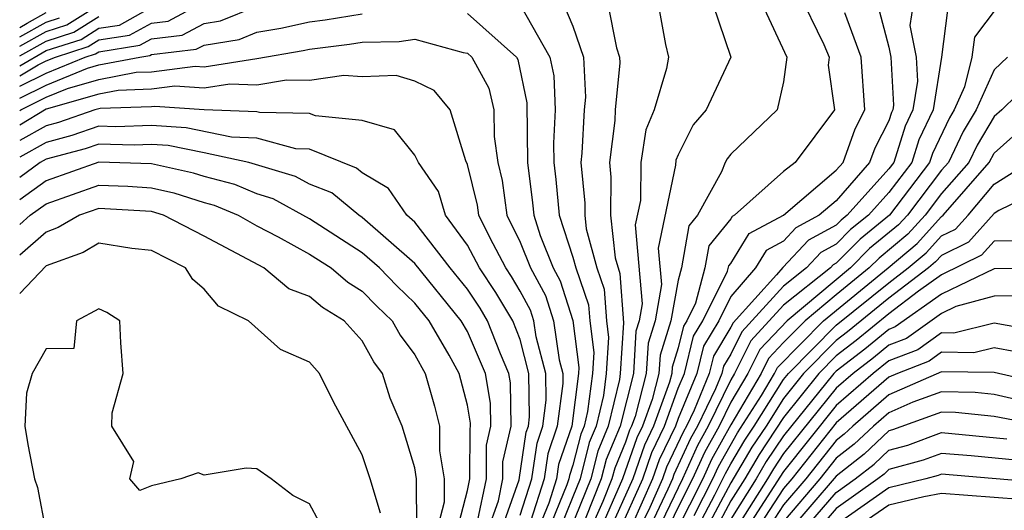
# Model space of a CAD drawing. Units: inches. Extents: x 2511000 to 2514000, y 1515000 to 1518000.
# Drawn here: x 2511000 to 2511037, y 1515584 to 1515602 of the extents above; entities that cross this region are included whole.
import ezdxf

# ---------------------------------------------------------------- set-up
doc = ezdxf.new("R2010")
doc.units = ezdxf.units.IN
doc.header["$MEASUREMENT"] = 0
doc.layers.add('LD25111515_2ft', color=83, linetype='Continuous')

msp = doc.modelspace()

# ---------------------------------------------------------------- linework, layer by layer
at = {"layer": 'LD25111515_2ft'}
for points, elevation in [([(2511029.531, 1515603.531), (2511030.524, 1515601.475), (2511030.732, 1515601), (2511030.693, 1515600.693), (2511030.938, 1515599), (2511029.44, 1515597), (2511029, 1515596.653), (2511027.143, 1515595), (2511027.049, 1515594.951), (2511027, 1515594.869), (2511026.163, 1515593.837), (2511026.017, 1515593), (2511025.66, 1515591.661), (2511025.329, 1515591), (2511025.206, 1515590.794), (2511025, 1515589.967), (2511024.768, 1515589.232), (2511024.754, 1515589), (2511024.668, 1515588.668), (2511024.063, 1515587), (2511023.716, 1515586.284), (2511023.276, 1515585), (2511022.383, 1515583)], 7702), ([(2511000, 1515600.291), (2511000.704, 1515600.704), (2511001, 1515600.852), (2511001.363, 1515601), (2511002.602, 1515601.397), (2511003, 1515601.647), (2511004.172, 1515601.828), (2511005, 1515602.29), (2511005.634, 1515602.366), (2511006.84, 1515603)], 7712), ([(2511000, 1515601.406), (2511001, 1515601.965), (2511001.784, 1515602.216), (2511003, 1515602.979)], 7706), ([(2511000, 1515599.893), (2511001, 1515600.394), (2511002.487, 1515601), (2511002.875, 1515601.125), (2511003, 1515601.203), (2511004.556, 1515601.444), (2511005, 1515601.691), (2511006.17, 1515601.83), (2511007, 1515602.267), (2511007.63, 1515602.37), (2511009, 1515602.93)], 7714), ([(2511000, 1515600.661), (2511001, 1515601.244), (2511002.33, 1515601.67), (2511003, 1515602.091), (2511003.787, 1515602.213), (2511005, 1515602.89)], 7710), ([(2511019, 1515602.98), (2511020.133, 1515601), (2511020.282, 1515600.282), (2511020.328, 1515599), (2511020.27, 1515597.729), (2511020.278, 1515597), (2511020.36, 1515596.36), (2511020.481, 1515595), (2511021, 1515593.415), (2511021.113, 1515593), (2511021.598, 1515591.599), (2511021.64, 1515591), (2511021.792, 1515589.792), (2511021.741, 1515589), (2511021.562, 1515587.562), (2511021.425, 1515587), (2511021.3, 1515586.7), (2511021, 1515585.517), (2511020.868, 1515585.132), (2511020.848, 1515585), (2511020.776, 1515584.776), (2511020.054, 1515583)], 7714), ([(2511020.649, 1515603), (2511021, 1515602.17), (2511021.407, 1515601), (2511021.477, 1515599.477), (2511021.431, 1515599), (2511021.348, 1515597.348), (2511021.304, 1515597), (2511021.457, 1515595.457), (2511021.454, 1515595), (2511021.511, 1515594.489), (2511021.915, 1515593), (2511022.194, 1515592.194), (2511022.278, 1515591), (2511022.359, 1515590.359), (2511022.271, 1515589), (2511022.167, 1515588.167), (2511021.882, 1515587), (2511021.622, 1515586.377), (2511021.274, 1515585), (2511021, 1515584.316), (2511020.465, 1515583)], 7712), ([(2511022.333, 1515603), (2511022.655, 1515601.345), (2511022.775, 1515601), (2511022.785, 1515600.785), (2511022.61, 1515599), (2511022.589, 1515598.589), (2511022.388, 1515597), (2511022.443, 1515596.443), (2511022.433, 1515595), (2511022.612, 1515593.388), (2511022.79, 1515592.79), (2511022.925, 1515590.925), (2511022.801, 1515589), (2511022.773, 1515588.773), (2511022.339, 1515587), (2511021.945, 1515586.055), (2511021.678, 1515585), (2511020.876, 1515583)], 7710), ([(2511024.242, 1515603), (2511024.524, 1515601.476), (2511024.631, 1515601), (2511024.559, 1515600.559), (2511024.091, 1515599), (2511023.767, 1515598.233), (2511023.576, 1515597), (2511023.563, 1515595.563), (2511023.369, 1515594.631), (2511023.636, 1515591.636), (2511023.522, 1515591), (2511023.397, 1515590.603), (2511023.302, 1515589), (2511022.796, 1515587), (2511022.268, 1515585.732), (2511022.082, 1515585), (2511021.471, 1515583.471)], 7708), ([(2511026.32, 1515603), (2511026.993, 1515601), (2511026.056, 1515599), (2511025.569, 1515598.431), (2511025, 1515597.293), (2511024.913, 1515597.087), (2511024.898, 1515596.898), (2511024.245, 1515593.755), (2511024.369, 1515592.369), (2511024.123, 1515591), (2511023.854, 1515590.146), (2511023.786, 1515589), (2511023.362, 1515587.362), (2511023.23, 1515587), (2511023.155, 1515586.845), (2511023, 1515586.392), (2511022.591, 1515585.409), (2511022.487, 1515585), (2511022.145, 1515584.145), (2511021.635, 1515583)], 7706), ([(2511028.182, 1515603), (2511029.12, 1515601), (2511029, 1515600.058), (2511028.757, 1515599), (2511027, 1515597.314), (2511026.855, 1515597.145), (2511026.783, 1515597), (2511026.648, 1515596.648), (2511025.728, 1515595), (2511025.402, 1515594.598), (2511025.123, 1515593), (2511025, 1515592.537), (2511024.725, 1515591), (2511024.311, 1515589.689), (2511024.27, 1515589), (2511024.015, 1515588.015), (2511023.646, 1515587), (2511023.436, 1515586.564), (2511022.891, 1515585), (2511022.009, 1515583)], 7704), ([(2511032.561, 1515603), (2511033, 1515601.379), (2511033.074, 1515601), (2511033.175, 1515599.175), (2511033.147, 1515599), (2511033.099, 1515598.9), (2511033, 1515598.583), (2511032.46, 1515597.54), (2511032.265, 1515597), (2511031, 1515595.551), (2511030.355, 1515595), (2511029.472, 1515594.528), (2511029, 1515594.017), (2511028.334, 1515593.666), (2511027.929, 1515593), (2511027, 1515591.912), (2511026.543, 1515591), (2511025.966, 1515590.034), (2511025.708, 1515589), (2511025, 1515587.29), (2511024.895, 1515587), (2511024.277, 1515585.723), (2511024.029, 1515585), (2511023.239, 1515583.239)], 7698), ([(2511033.926, 1515603), (2511033.8, 1515602.201), (2511034.035, 1515601), (2511034.085, 1515600.085), (2511033.911, 1515599), (2511033.618, 1515598.382), (2511033.185, 1515597), (2511033, 1515596.757), (2511031.421, 1515595), (2511031.188, 1515594.812), (2511031, 1515594.622), (2511029.943, 1515594.057), (2511028.976, 1515593.024), (2511028.738, 1515592.738), (2511027.083, 1515590.917), (2511027, 1515590.75), (2511026.346, 1515589.654), (2511026.182, 1515589), (2511025.605, 1515587.605), (2511025.311, 1515587), (2511025.199, 1515586.802), (2511024.557, 1515585.442), (2511024.406, 1515585), (2511023.922, 1515583.922), (2511023.485, 1515583)], 7696), ([(2511035.228, 1515602.772), (2511034.995, 1515600.995), (2511034.675, 1515599), (2511034.137, 1515597.863), (2511033.866, 1515597), (2511033, 1515595.861), (2511032.227, 1515595), (2511031.547, 1515594.453), (2511031, 1515593.899), (2511030.414, 1515593.586), (2511029.872, 1515593), (2511029, 1515592.305), (2511027.42, 1515590.58), (2511027, 1515589.734), (2511026.725, 1515589.274), (2511026.657, 1515589), (2511026.415, 1515588.415), (2511025.727, 1515587), (2511025.464, 1515586.536), (2511024.838, 1515585.162), (2511024.783, 1515585), (2511024.605, 1515584.605), (2511023.844, 1515583)], 7694), ([(2511037.113, 1515602.887), (2511036.246, 1515601.754), (2511036.146, 1515601), (2511035.874, 1515599.874), (2511035.48, 1515599), (2511035.3, 1515598.7), (2511034.655, 1515597.345), (2511034.547, 1515597), (2511033.027, 1515595), (2511031.907, 1515594.094), (2511031, 1515593.176), (2511030.885, 1515593.115), (2511030.779, 1515593), (2511029, 1515591.584), (2511027.758, 1515590.242), (2511027.14, 1515589), (2511027, 1515588.762), (2511026.143, 1515587), (2511025.73, 1515586.27), (2511025.162, 1515585), (2511024.203, 1515583)], 7692), ([(2511000, 1515602.116), (2511000.288, 1515602.288), (2511001, 1515602.685)], 7702), ([(2511000, 1515599.436), (2511001, 1515599.937), (2511002.58, 1515600.58), (2511003, 1515600.7), (2511004.559, 1515601), (2511004.941, 1515601.059), (2511005, 1515601.092), (2511006.705, 1515601.295), (2511007, 1515601.45), (2511008.333, 1515601.667), (2511009, 1515601.94), (2511009.909, 1515602.091), (2511011, 1515602.334), (2511011.593, 1515602.407), (2511013, 1515602.643)], 7716), ([(2511000, 1515601.046), (2511001, 1515601.604), (2511002.057, 1515601.943), (2511003, 1515602.536)], 7708), ([(2511000, 1515601.766), (2511001, 1515602.325), (2511001.511, 1515602.489)], 7704), ([(2511017, 1515602.647), (2511018.86, 1515601), (2511018.91, 1515600.91), (2511019.26, 1515599.26), (2511019.276, 1515597), (2511019.473, 1515595.472), (2511019.515, 1515595), (2511019.765, 1515594.236), (2511020.256, 1515593), (2511020.518, 1515592.518), (2511021.003, 1515591.003), (2511021.226, 1515589.226), (2511021.211, 1515589), (2511020.961, 1515587), (2511020.459, 1515585.541), (2511020.381, 1515585), (2511020.083, 1515584.083), (2511019.642, 1515583)], 7716), ([(2511022.757, 1515583), (2511023.652, 1515585), (2511023.997, 1515586.003), (2511024.479, 1515587), (2511025, 1515588.436), (2511025.234, 1515589), (2511025.586, 1515590.414), (2511025.936, 1515591), (2511026.878, 1515592.878), (2511026.924, 1515593.076), (2511027, 1515593.17), (2511027.692, 1515594.309), (2511029.003, 1515595), (2511031, 1515596.705), (2511031.258, 1515597), (2511031.719, 1515598.281), (2511032.092, 1515599), (2511031.95, 1515601), (2511031.322, 1515602.678)], 7700), ([(2511000, 1515598.974), (2511000.043, 1515599), (2511001, 1515599.479), (2511001.809, 1515599.808), (2511003, 1515600.147), (2511004.421, 1515600.421), (2511005, 1515600.438), (2511006.656, 1515600.656), (2511007, 1515600.633), (2511009, 1515600.949), (2511010.758, 1515601.242), (2511011, 1515601.296), (2511012.517, 1515601.483), (2511013, 1515601.564), (2511014.406, 1515601.594), (2511015, 1515601.681), (2511016.831, 1515601.169), (2511017, 1515601.15), (2511017.17, 1515601), (2511017.817, 1515599.817), (2511018.001, 1515599), (2511018.015, 1515597.985), (2511018.152, 1515597), (2511018.318, 1515596.318), (2511018.499, 1515595), (2511019, 1515593.98), (2511019.39, 1515593), (2511019.957, 1515591.957), (2511020.263, 1515591), (2511020.478, 1515589.521), (2511020.615, 1515589), (2511020.62, 1515588.62), (2511020.411, 1515587), (2511020.05, 1515585.951), (2511019.913, 1515585), (2511019.39, 1515583.39)], 7718), ([(2511037.499, 1515601), (2511037, 1515600.519), (2511036.315, 1515599), (2511035.823, 1515598.178), (2511035.259, 1515597), (2511035, 1515596.704), (2511033.7, 1515595), (2511033.365, 1515594.635), (2511032.266, 1515593.734), (2511031.54, 1515593), (2511029.132, 1515591), (2511028.095, 1515589.905), (2511027.645, 1515589), (2511027, 1515587.906), (2511026.56, 1515587), (2511025.995, 1515586.005), (2511025.547, 1515585), (2511025, 1515583.923), (2511024.562, 1515583)], 7690), ([(2511039, 1515600.665), (2511037.284, 1515599), (2511037, 1515598.749), (2511036.345, 1515597.655), (2511036.031, 1515597), (2511035, 1515595.822), (2511034.373, 1515595), (2511033.717, 1515594.283), (2511032.625, 1515593.375), (2511032.255, 1515593), (2511031, 1515591.985), (2511029.823, 1515591), (2511029, 1515590.171), (2511028.432, 1515589.568), (2511028.15, 1515589), (2511027, 1515587.049), (2511026.261, 1515585.739), (2511025.931, 1515585), (2511024.921, 1515583)], 7688), ([(2511019, 1515583.63), (2511019.445, 1515585), (2511019.64, 1515586.359), (2511019.861, 1515587), (2511019.989, 1515587.989), (2511019.975, 1515589), (2511019.612, 1515590.388), (2511019.523, 1515591), (2511019.396, 1515591.396), (2511019, 1515592.124), (2511018.672, 1515592.672), (2511018.451, 1515593), (2511017.843, 1515594.158), (2511017.429, 1515595), (2511017.377, 1515595.377), (2511017, 1515596.927), (2511016.944, 1515597.057), (2511016.348, 1515599), (2511015.733, 1515599.733), (2511015, 1515600.086), (2511014.294, 1515600.294), (2511013, 1515600.255), (2511012.305, 1515600.305), (2511011, 1515600.113), (2511010.127, 1515600.127), (2511009, 1515599.935), (2511007.974, 1515599.974), (2511007, 1515599.815), (2511005.892, 1515599.892), (2511005, 1515599.775), (2511003.736, 1515599.736), (2511003, 1515599.595), (2511001, 1515599.021), (2511000, 1515598.412)], 7720), ([(2511018.267, 1515583), (2511018.962, 1515584.962), (2511019.231, 1515586.768), (2511019.311, 1515587), (2511019.357, 1515587.357), (2511019.335, 1515589), (2511019, 1515590.281), (2511018.72, 1515591), (2511018.076, 1515592.076), (2511017.452, 1515593), (2511017, 1515593.861), (2511016.162, 1515595), (2511015.9, 1515595.9), (2511015.141, 1515597), (2511015, 1515597.277), (2511014.235, 1515598.235), (2511013, 1515598.595), (2511011.234, 1515598.766), (2511011, 1515598.861), (2511009.107, 1515598.893), (2511009, 1515598.922), (2511007.002, 1515598.998), (2511005.128, 1515599.128), (2511005, 1515599.111), (2511003.052, 1515599.052), (2511002.852, 1515599), (2511001.479, 1515598.521), (2511001, 1515598.395), (2511000, 1515597.836)], 7722), ([(2511025.609, 1515583.609), (2511026.315, 1515585), (2511026.527, 1515585.473), (2511027.256, 1515586.744), (2511028.16, 1515588.16), (2511028.655, 1515589), (2511028.77, 1515589.23), (2511030.514, 1515591), (2511032.969, 1515593), (2511034.068, 1515593.932), (2511035, 1515594.949), (2511035.065, 1515595), (2511036.804, 1515597), (2511037, 1515597.355), (2511039, 1515599.136)], 7686), ([(2511017.757, 1515583), (2511018.172, 1515584.172), (2511018.343, 1515585), (2511018.346, 1515585.654), (2511018.665, 1515587), (2511018.639, 1515588.639), (2511018.575, 1515589), (2511018.256, 1515589.744), (2511017.766, 1515591), (2511017.479, 1515591.479), (2511017, 1515592.19), (2511016.34, 1515593), (2511015, 1515594.737), (2511014.695, 1515595), (2511014.008, 1515596.008), (2511013, 1515596.61), (2511012.786, 1515596.786), (2511011, 1515597.505), (2511010.486, 1515597.514), (2511009, 1515597.922), (2511008.042, 1515597.958), (2511006.32, 1515598.32), (2511005, 1515598.4), (2511003.644, 1515598.356), (2511003, 1515598.373), (2511001.982, 1515598.018), (2511001, 1515597.761), (2511000, 1515597.202)], 7724), ([(2511017.382, 1515583.382), (2511017.717, 1515585), (2511017.722, 1515586.278), (2511017.893, 1515587), (2511017.879, 1515587.879), (2511017.681, 1515589), (2511017, 1515590.59), (2511016.761, 1515591), (2511015, 1515593.174), (2511013, 1515594.917), (2511012.871, 1515595), (2511011.845, 1515595.845), (2511011, 1515596.177), (2511010.468, 1515596.468), (2511008.704, 1515597), (2511007, 1515597.371), (2511005.641, 1515597.641), (2511005, 1515597.681), (2511004.341, 1515597.659), (2511003, 1515597.695), (2511002.485, 1515597.515), (2511001, 1515597.127), (2511000.773, 1515597), (2511000, 1515596.43)], 7726), ([(2511016.601, 1515583), (2511017, 1515584.564), (2511017.09, 1515585), (2511017.098, 1515586.902), (2511017.121, 1515587), (2511017.12, 1515587.12), (2511017, 1515587.796), (2511016.691, 1515589), (2511016.307, 1515589.693), (2511015.546, 1515591), (2511015, 1515591.671), (2511014.321, 1515592.321), (2511013.655, 1515593), (2511013, 1515593.579), (2511011, 1515594.864), (2511009.619, 1515595.619), (2511009, 1515595.807), (2511008.162, 1515596.163), (2511007, 1515596.467), (2511006.596, 1515596.596), (2511005, 1515596.95), (2511003, 1515597.017), (2511001, 1515596.306), (2511000, 1515595.578)], 7728), ([(2511025.651, 1515583), (2511026.39, 1515584.39), (2511026.792, 1515585.208), (2511027, 1515585.574), (2511027.528, 1515586.472), (2511027.883, 1515587), (2511029, 1515588.771), (2511029.183, 1515589), (2511031, 1515590.828), (2511033, 1515592.438), (2511033.733, 1515593), (2511034.419, 1515593.58), (2511035, 1515594.214), (2511035.53, 1515594.471), (2511036.005, 1515595), (2511037, 1515596.173), (2511038.296, 1515597)], 7684), ([(2511000, 1515594.643), (2511000.398, 1515595), (2511001, 1515595.438), (2511003, 1515596.138), (2511004.1, 1515596.1), (2511005, 1515596.043), (2511005.854, 1515595.854), (2511007, 1515595.488), (2511007.386, 1515595.386), (2511008.297, 1515595), (2511009, 1515594.603), (2511009.813, 1515594.187), (2511011, 1515593.527), (2511011.82, 1515593), (2511012.456, 1515592.456), (2511013, 1515592.125), (2511013.557, 1515591.557), (2511014.139, 1515591), (2511014.446, 1515590.446), (2511015, 1515589.706), (2511015.391, 1515589), (2511015.754, 1515587.754), (2511015.941, 1515587), (2511015.933, 1515586.067), (2511016.11, 1515585), (2511016.112, 1515584.112), (2511015.828, 1515583)], 7730), ([(2511039, 1515596.067), (2511037.178, 1515595.178), (2511037, 1515595.064), (2511036.025, 1515593.975), (2511035, 1515593.479), (2511034.771, 1515593.229), (2511034.5, 1515593), (2511033, 1515591.851), (2511031.426, 1515590.574), (2511031, 1515590.248), (2511029.76, 1515589), (2511029, 1515588.05), (2511028.338, 1515587), (2511027.799, 1515586.201), (2511027, 1515584.85), (2511026.016, 1515583)], 7682), ([(2511015.074, 1515583.074), (2511015.071, 1515585), (2511015, 1515585.426), (2511014.52, 1515587), (2511014.065, 1515588.065), (2511013.77, 1515589), (2511013.44, 1515589.44), (2511013, 1515590.236), (2511012.314, 1515591), (2511011.497, 1515591.497), (2511011, 1515591.923), (2511010.214, 1515592.214), (2511009.265, 1515593), (2511007, 1515594.21), (2511005.462, 1515595), (2511005, 1515595.137), (2511003, 1515595.254), (2511002.265, 1515595), (2511001.467, 1515594.534), (2511001, 1515594.363), (2511000, 1515593.487)], 7732), ([(2511013.703, 1515583.703), (2511013.307, 1515585), (2511013, 1515585.907), (2511011.918, 1515587.918), (2511011.379, 1515589), (2511011, 1515589.429), (2511009.907, 1515589.907), (2511008.686, 1515591), (2511007.551, 1515591.551), (2511007, 1515592.198), (2511006.569, 1515592.569), (2511006.289, 1515593), (2511005, 1515593.661), (2511004.259, 1515593.741), (2511003, 1515593.937), (2511002.409, 1515593.591), (2511001, 1515593.076), (2511000, 1515592.038)], 7734), ([(2511037.972, 1515594.028), (2511037, 1515594.015), (2511036.52, 1515593.48), (2511035, 1515592.745), (2511034.126, 1515592.126), (2511033, 1515591.263), (2511031.754, 1515590.246), (2511031, 1515589.667), (2511030.336, 1515589), (2511029, 1515587.329), (2511028.071, 1515585.929), (2511027.525, 1515585), (2511027, 1515584.163), (2511026.381, 1515583)], 7680), ([(2511038.995, 1515592.996), (2511037, 1515592.969), (2511035, 1515592.011), (2511033.238, 1515590.762), (2511033, 1515590.67), (2511032.083, 1515589.917), (2511031, 1515589.087), (2511030.913, 1515589), (2511029, 1515586.633), (2511028.342, 1515585.658), (2511027.956, 1515585), (2511027, 1515583.477)], 7678), ([(2511037.943, 1515591.942), (2511037, 1515591.93), (2511035.537, 1515591.537), (2511035, 1515591.277), (2511033.669, 1515590.331), (2511033, 1515590.072), (2511032.411, 1515589.589), (2511031.643, 1515589), (2511031, 1515588.442), (2511029, 1515585.959), (2511028.614, 1515585.386), (2511028.387, 1515585), (2511027, 1515582.808)], 7676), ([(2511011.373, 1515583.373), (2511011, 1515584.056), (2511010.37, 1515584.37), (2511009.543, 1515585), (2511009, 1515585.376), (2511008.596, 1515585.404), (2511007, 1515585.147), (2511006.772, 1515585.228), (2511006.116, 1515585), (2511005, 1515584.734), (2511004.563, 1515584.563), (2511004.177, 1515585), (2511004.335, 1515585.665), (2511003.492, 1515587), (2511003.506, 1515587.506), (2511003.933, 1515589), (2511003.837, 1515590.163), (2511003.804, 1515591), (2511003.311, 1515591.311), (2511003, 1515591.446), (2511002.153, 1515591), (2511002.057, 1515589.943), (2511001, 1515589.931), (2511000.479, 1515589), (2511000.255, 1515588.255), (2511000.197, 1515587), (2511000.304, 1515586.304), (2511000.562, 1515585), (2511000.675, 1515584.675), (2511000.988, 1515583)], 7736), ([(2511038.62, 1515590.621), (2511037, 1515590.902), (2511035.468, 1515590.532), (2511035, 1515590.541), (2511034.1, 1515589.9), (2511033, 1515589.474), (2511032.401, 1515589), (2511031, 1515587.785), (2511029, 1515585.284), (2511027.53, 1515583)], 7674), ([(2511037.824, 1515589.824), (2511037, 1515589.967), (2511036.221, 1515589.779), (2511035, 1515589.803), (2511034.531, 1515589.469), (2511033.321, 1515589), (2511033, 1515588.859), (2511031, 1515587.128), (2511029.31, 1515585), (2511029, 1515584.639), (2511027.935, 1515583)], 7672), ([(2511038.657, 1515588.657), (2511037, 1515589.032), (2511035, 1515589.065), (2511033, 1515588.185), (2511031.629, 1515587), (2511031.304, 1515586.696), (2511031, 1515586.456), (2511029.845, 1515585), (2511029, 1515584.015), (2511028.341, 1515583)], 7670), ([(2511037.978, 1515587.978), (2511037, 1515588.198), (2511036.275, 1515588.275), (2511035, 1515588.301), (2511033.908, 1515587.908), (2511033, 1515587.511), (2511032.409, 1515587), (2511031.682, 1515586.318), (2511031, 1515585.781), (2511030.38, 1515585), (2511029, 1515583.39)], 7668), ([(2511039, 1515586.984), (2511037, 1515587.367), (2511035.524, 1515587.524), (2511035, 1515587.535), (2511033.14, 1515586.86), (2511033, 1515586.822), (2511032.059, 1515585.941), (2511031, 1515585.106), (2511029, 1515582.781)], 7666), ([(2511029.724, 1515583), (2511031, 1515584.484), (2511031.722, 1515585), (2511032.437, 1515585.563), (2511033, 1515586.091), (2511033.718, 1515586.282), (2511035, 1515586.76), (2511037.48, 1515586.52)], 7664), ([(2511038.339, 1515585.661), (2511036.125, 1515585.875), (2511035, 1515585.967), (2511034.295, 1515585.705), (2511033, 1515585.36), (2511032.814, 1515585.185), (2511032.579, 1515585), (2511031, 1515583.872), (2511030.25, 1515583)], 7662), ([(2511039, 1515584.839), (2511035, 1515585.174), (2511034.873, 1515585.127), (2511034.396, 1515585), (2511033, 1515584.666), (2511031, 1515583.26)], 7660), ([(2511039, 1515584.141), (2511035, 1515584.449), (2511034.326, 1515584.326), (2511033, 1515584.008), (2511031.546, 1515583)], 7658)]:
    msp.add_lwpolyline(points, dxfattribs=dict(at, elevation=elevation))

doc.saveas('drawing.dxf')
